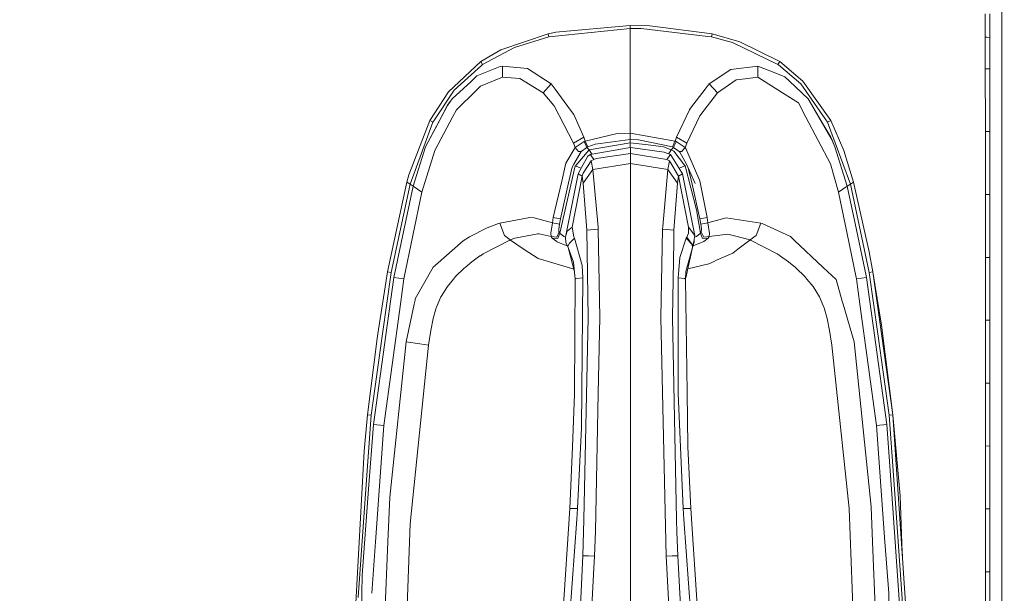
# Model space of a CAD drawing. Units: millimetres. Extents: x 794 to 8551, y -525 to 3559.
# Drawn here: x 3294 to 3538, y 1761 to 1903 of the extents above; entities that cross this region are included whole.
import ezdxf

# ---------------------------------------------------------------- set-up
doc = ezdxf.new("R2010")
doc.units = ezdxf.units.MM
doc.layers.add('1', color=7, linetype='Continuous', true_color=0xffffff)
doc.styles.add('blockfont', font='simplex.shx')
doc.dimstyles.get("Standard").update_dxf_attribs({"dimtxt": 0.18, "dimasz": 0.18, "dimexe": 0.18, "dimexo": 0.0625, "dimgap": 0.09, "dimtad": 0, "dimtih": 1, "dimtoh": 1, "dimdec": 4, "dimzin": 0, "dimdsep": 46, "dimtxsty": 'Standard', "dimcen": 0.09, "dimadec": 0, "dimazin": 0, "dimtfac": 1, "dimtdec": 4, "dimtofl": 0, "dimtmove": 0, "dimatfit": 3, "dimfxl": 1, "dimtolj": 1, "dimtzin": 0, "dimarcsym": 0})

# ---------------------------------------------------------------- blocks, each defined once
blk = doc.blocks.new('_U3')
at = {"layer": '1', "color": 18, "lineweight": 13}
for p, q in [((983.659222, 1187.278026), (983.659222, 3220.492443)), ((983.659222, 3217.317443), (2423.887945, 3217.317443)), ((4365, 3217.317443), (2924.771278, 3217.317443)), ((2455.840028, 3142.317443), (2430.840028, 3142.317443)), ((2430.840028, 3142.317443), (2430.840028, 3048.567443)), ((2687.506695, 3142.317443), (2662.506695, 3142.317443)), ((2687.506695, 3048.567443), (2687.506695, 3142.317443)), ((2430.840028, 3048.567443), (2455.840028, 3048.567443)), ((2662.506695, 3048.567443), (2687.506695, 3048.567443))]:
    blk.add_line(p, q, dxfattribs=at)
at = {"layer": '1', "color": 18, "lineweight": 70}
for points in [[(983.659222, 3217.317443), (1033.659173, 3230.714902), (1033.659272, 3203.919983)], [(4365, 3217.317443), (4315.000049, 3203.919983), (4314.999951, 3230.714902)]]:
    blk.add_solid(points, dxfattribs=at)
at = {"layer": '1', "color": 18, "linetype": 'Continuous', "lineweight": 13, "char_height": 50, "attachment_point": 7, "line_spacing_factor": 0.903614, "style": 'blockfont'}
for s, insert in [('\\W1.3854;133.1', (2428.125445, 3178.421609)), ('\\W1.1047;BBC', (2767.396278, 3178.421609)), ('\\W1.2570;3381', (2455.365028, 3056.546609))]:
    blk.add_mtext(s, dxfattribs=dict(at, insert=insert))

msp = doc.modelspace()

# ---------------------------------------------------------------- linework, layer by layer
at = {"layer": '1', "color": 18, "linetype": 'Continuous', "lineweight": 13}
for p, q in [((3537.662044, 1955.169801), (3537.662044, 1887.291554)), ((3533.597007, 1898.99135), (3533.597007, 1904.79267)), ((3534.746185, 1898.980383), (3534.746185, 1904.780511)), ((3425.024047, 1899.855021), (3413.306251, 1895.850304)), ((3425.024047, 1899.855021), (3426.967874, 1900.267485)), ((3425.198808, 1899.103884), (3425.024047, 1899.855021)), ((3426.001563, 1899.186615), (3445.409789, 1901.188139)), ((3445.409789, 1901.951317), (3426.967874, 1900.267485)), ((3445.409789, 1901.951317), (3450.273528, 1901.843551)), ((3445.409789, 1901.188139), (3445.409789, 1901.951317)), ((3445.409789, 1901.188139), (3448.143974, 1901.153568)), ((3445.410028, 1890.28633), (3445.409789, 1901.188139)), ((3464.703813, 1899.21141), (3448.143974, 1901.153568)), ((3465.796485, 1899.858121), (3450.273528, 1901.843551)), ((3465.796485, 1899.858121), (3465.621009, 1899.103884)), ((3465.796485, 1899.858121), (3472.615257, 1897.9013)), ((3425.198808, 1899.103884), (3416.645541, 1896.467332)), ((3426.001563, 1899.186615), (3425.198808, 1899.103884)), ((3464.703813, 1899.21141), (3465.621009, 1899.103884)), ((3465.621009, 1899.103884), (3470.84476, 1897.67361)), ((3482.072368, 1892.275456), (3470.84476, 1897.67361)), ((3482.53943, 1892.949346), (3472.615257, 1897.9013)), ((3533.597246, 1896.538619), (3533.597007, 1898.99135)), ((3533.946052, 1898.988019), (3533.597007, 1898.99135)), ((3533.597007, 1898.99135), (3533.946052, 1898.988019)), ((3534.746185, 1898.980383), (3533.946052, 1898.988019)), ((3533.946052, 1898.988019), (3534.746185, 1898.980383)), ((3534.746185, 1898.980383), (3534.746185, 1896.528367)), ((3408.283248, 1892.945651), (3413.306251, 1895.850304)), ((3408.747449, 1892.275456), (3416.645541, 1896.467332)), ((3533.597484, 1894.086007), (3533.597246, 1896.538619)), ((3534.746423, 1894.076232), (3534.746185, 1896.528367)), ((3408.283248, 1892.945651), (3400.249973, 1885.494713)), ((3408.283248, 1892.945651), (3408.747449, 1892.275456)), ((3482.072368, 1892.275456), (3482.53943, 1892.949346)), ((3482.53943, 1892.949346), (3488.268628, 1888.11994)), ((3533.597484, 1891.185406), (3533.597484, 1894.086007)), ((3534.746423, 1894.076232), (3534.746423, 1891.176227)), ((3401.672616, 1885.886911), (3408.461824, 1892.017726)), ((3409.420743, 1890.230182), (3407.363906, 1889.386419)), ((3408.461824, 1892.017726), (3408.747449, 1892.275456)), ((3413.139835, 1891.755704), (3409.420743, 1890.230182)), ((3413.731828, 1891.853098), (3413.139835, 1891.755704)), ((3413.731828, 1891.853098), (3413.709655, 1889.068846)), ((3419.910207, 1891.232733), (3413.731828, 1891.853098)), ((3425.785079, 1887.412075), (3419.910207, 1891.232733)), ((3445.409789, 1878.199819), (3445.410028, 1890.28633)), ((3465.034738, 1887.412075), (3470.384136, 1891.031626)), ((3477.087989, 1891.853098), (3470.384136, 1891.031626)), ((3477.087989, 1891.853098), (3477.109924, 1889.068846)), ((3477.087989, 1891.853098), (3481.155887, 1890.221957)), ((3481.155887, 1890.221957), (3483.796134, 1889.163259)), ((3482.072368, 1892.275456), (3482.197061, 1892.169002)), ((3482.197061, 1892.169002), (3487.772956, 1887.414221)), ((3533.597484, 1891.185406), (3533.597961, 1886.280421)), ((3534.746423, 1891.176227), (3533.597484, 1891.185406)), ((3534.746423, 1891.176227), (3534.746661, 1886.272315)), ((3405.912175, 1888.038281), (3401.23941, 1883.699301)), ((3405.912175, 1888.038281), (3407.363906, 1889.386419)), ((3413.709655, 1889.068846), (3408.265605, 1886.846069)), ((3413.709655, 1889.068846), (3416.932359, 1888.870481)), ((3417.978063, 1888.806108), (3416.932359, 1888.870481)), ((3423.757329, 1885.201339), (3417.978063, 1888.806108)), ((3467.062249, 1885.201339), (3471.707597, 1888.404373)), ((3473.93085, 1888.677839), (3471.707597, 1888.404373)), ((3473.93085, 1888.677839), (3477.109924, 1889.068846)), ((3477.109924, 1889.068846), (3483.221307, 1885.194544)), ((3484.942928, 1888.080004), (3483.796134, 1889.163259)), ((3489.580407, 1883.699301), (3484.942928, 1888.080004)), ((3488.268628, 1888.11994), (3495.206609, 1878.332857)), ((3395.616546, 1878.332499), (3400.249973, 1885.494713)), ((3401.672616, 1885.886911), (3396.778121, 1878.504876)), ((3407.272353, 1885.871414), (3402.253642, 1880.946044)), ((3408.265605, 1886.846069), (3407.272353, 1885.871414)), ((3423.757329, 1885.201339), (3425.785079, 1887.412075)), ((3426.465526, 1882.051591), (3423.757329, 1885.201339)), ((3426.76641, 1886.077646), (3425.785079, 1887.412075)), ((3426.76641, 1886.077646), (3430.553928, 1880.928162)), ((3464.014783, 1886.102561), (3460.345998, 1881.39129)), ((3464.014783, 1886.102561), (3465.034738, 1887.412075)), ((3464.580204, 1881.986455), (3467.062249, 1885.201339)), ((3467.062249, 1885.201339), (3465.034738, 1887.412075)), ((3483.221307, 1885.194544), (3487.179532, 1882.685307)), ((3493.849531, 1878.748063), (3487.772956, 1887.414221)), ((3533.598199, 1881.375316), (3533.597961, 1886.280421)), ((3534.7469, 1881.368283), (3534.746661, 1886.272315)), ((3537.662044, 1887.291554), (3537.661567, 1823.824767)), ((3401.23941, 1883.699301), (3400.026336, 1882.087115)), ((3401.23941, 1883.699301), (3400.028243, 1882.152084)), ((3489.040389, 1879.145507), (3487.179532, 1882.685307)), ((3489.580407, 1883.699301), (3493.013397, 1877.951506)), ((3491.319671, 1880.701665), (3489.580407, 1883.699301)), ((3399.348035, 1880.798105), (3394.613519, 1871.802453)), ((3400.028243, 1882.152084), (3397.690311, 1877.683285)), ((3400.026336, 1882.087115), (3399.348035, 1880.798105)), ((3402.253642, 1880.946044), (3401.398435, 1879.344825)), ((3426.499663, 1881.986463), (3426.465526, 1882.051591)), ((3431.365505, 1872.703317), (3426.499672, 1881.986445)), ((3431.386247, 1879.796389), (3430.553928, 1880.928162)), ((3456.921592, 1874.229316), (3460.143819, 1880.968455)), ((3460.143819, 1880.968455), (3460.345998, 1881.39129)), ((3462.680354, 1879.525665), (3464.580204, 1881.986455)), ((3491.319671, 1880.701665), (3495.547071, 1873.415474)), ((3533.598438, 1875.573281), (3533.598199, 1881.375316)), ((3534.747138, 1875.56744), (3534.7469, 1881.368283)), ((3395.616546, 1878.332499), (3390.408531, 1864.815358)), ((3390.739694, 1862.523679), (3396.400705, 1877.935771)), ((3396.400705, 1877.935771), (3395.616546, 1878.332499)), ((3396.400705, 1877.935771), (3396.778121, 1878.504876)), ((3401.398435, 1879.344825), (3396.86419, 1870.855931)), ((3433.897987, 1874.229316), (3431.386247, 1879.796389)), ((3445.409789, 1875.199798), (3445.409789, 1878.199819)), ((3459.454313, 1872.703317), (3462.680354, 1879.525665)), ((3489.040389, 1879.145507), (3495.134368, 1867.553118)), ((3493.013397, 1877.951506), (3495.261207, 1874.187831)), ((3493.849531, 1878.748063), (3494.419112, 1877.935771)), ((3494.419112, 1877.935771), (3495.206609, 1878.332857)), ((3500.079885, 1862.523798), (3494.419112, 1877.935771)), ((3495.206609, 1878.332857), (3498.47199, 1870.853904)), ((3394.613519, 1871.802453), (3397.690311, 1877.683285)), ((3533.598438, 1875.573281), (3533.947243, 1875.571507)), ((3533.598438, 1875.573281), (3533.598676, 1870.668415)), ((3533.947244, 1875.571507), (3534.747138, 1875.56744)), ((3534.747138, 1875.56744), (3534.747377, 1870.663646)), ((3431.365505, 1872.703317), (3433.897987, 1874.229316)), ((3433.953777, 1873.092893), (3431.734338, 1871.646765)), ((3434.265867, 1873.232487), (3433.897987, 1874.229316)), ((3434.265867, 1873.232487), (3433.953777, 1873.092893)), ((3433.953777, 1873.092893), (3434.451833, 1872.008089)), ((3442.182079, 1875.068072), (3434.265867, 1873.232487)), ((3434.742942, 1872.138623), (3434.265867, 1873.232487)), ((3445.409789, 1873.601321), (3436.688915, 1872.448686)), ((3445.409789, 1875.199798), (3442.182079, 1875.068072)), ((3445.409789, 1875.199798), (3445.409789, 1873.991135)), ((3445.409789, 1875.199798), (3456.553951, 1873.232487)), ((3445.409789, 1873.601321), (3445.409789, 1873.991135)), ((3447.477355, 1873.546127), (3445.409789, 1873.601321)), ((3445.409789, 1872.830514), (3445.409789, 1873.601321)), ((3447.477355, 1873.546127), (3455.925241, 1871.783379)), ((3456.076637, 1872.138742), (3456.532731, 1873.183731)), ((3456.843868, 1873.044494), (3456.367746, 1872.008089)), ((3456.532731, 1873.183731), (3456.553951, 1873.232487)), ((3456.553951, 1873.232487), (3456.921592, 1874.229316)), ((3456.553951, 1873.232487), (3456.70487, 1873.165015)), ((3456.866041, 1873.092893), (3456.70487, 1873.165015)), ((3456.843868, 1873.044494), (3456.866041, 1873.092893)), ((3459.085479, 1871.646765), (3456.866041, 1873.092893)), ((3459.454313, 1872.703317), (3456.921592, 1874.229316)), ((3496.206298, 1871.802453), (3495.261207, 1874.187831)), ((3496.206298, 1871.802453), (3495.547071, 1873.415474)), ((3394.613519, 1871.802453), (3391.505971, 1862.024788)), ((3396.86419, 1870.855931), (3393.695131, 1860.558156)), ((3431.734338, 1871.646765), (3429.443851, 1867.779378)), ((3431.734338, 1871.646765), (3431.365505, 1872.703317)), ((3433.216348, 1870.660666), (3431.430116, 1867.492799)), ((3432.592168, 1870.670561), (3431.734338, 1871.646765)), ((3431.86976, 1867.148641), (3435.207858, 1871.069554)), ((3433.216348, 1870.660666), (3432.592168, 1870.670561)), ((3434.62421, 1871.661786), (3433.216348, 1870.660666)), ((3434.62421, 1871.661786), (3434.451833, 1872.008089)), ((3434.894338, 1871.783379), (3434.62421, 1871.661786)), ((3435.207858, 1871.069554), (3434.62421, 1871.661786)), ((3434.894338, 1871.783379), (3434.742942, 1872.138623)), ((3436.688915, 1872.448686), (3434.894338, 1871.783379)), ((3435.207858, 1871.069554), (3445.409789, 1872.830514)), ((3435.829892, 1870.179299), (3435.207858, 1871.069554)), ((3445.453897, 1871.627692), (3435.485139, 1869.867328)), ((3445.409313, 1871.684197), (3445.409789, 1872.816447)), ((3445.409313, 1871.684197), (3445.409321, 1871.61982)), ((3445.409789, 1872.830514), (3449.859041, 1872.261407)), ((3445.409789, 1872.816447), (3445.409789, 1872.830514)), ((3445.453897, 1871.627692), (3445.453897, 1870.14294)), ((3453.837886, 1870.486621), (3445.453897, 1871.627692)), ((3449.859046, 1872.261406), (3453.66241, 1871.774915)), ((3455.611959, 1871.069554), (3453.66241, 1871.774915)), ((3455.422654, 1869.867328), (3453.837886, 1870.486621)), ((3455.499193, 1870.908264), (3454.985872, 1870.174054)), ((3455.611959, 1871.069554), (3455.499198, 1870.908271)), ((3455.611959, 1871.069554), (3456.196323, 1871.661309)), ((3455.916577, 1870.908286), (3455.611959, 1871.069554)), ((3456.268564, 1870.72194), (3455.916589, 1870.908279)), ((3455.925241, 1871.783379), (3456.07163, 1872.126941)), ((3455.925241, 1871.783379), (3456.05947, 1871.72294)), ((3456.05947, 1871.72294), (3456.196323, 1871.661309)), ((3456.07163, 1872.126941), (3456.076637, 1872.138623)), ((3456.076637, 1872.138742), (3456.076637, 1872.138623)), ((3456.196323, 1871.661309), (3456.362262, 1871.996645)), ((3456.196323, 1871.661309), (3457.255189, 1870.908333)), ((3458.935752, 1867.283705), (3456.268564, 1870.72194)), ((3456.362262, 1871.996645), (3456.367746, 1872.008089)), ((3457.255194, 1870.90833), (3457.603469, 1870.660666)), ((3457.603469, 1870.660666), (3458.227411, 1870.670561)), ((3457.729831, 1870.436672), (3457.603469, 1870.660666)), ((3459.389701, 1867.492799), (3457.729831, 1870.436672)), ((3458.227411, 1870.670561), (3458.436445, 1870.908375)), ((3458.436446, 1870.908375), (3459.085479, 1871.646765)), ((3459.085479, 1871.646765), (3459.454313, 1872.703317)), ((3459.203258, 1871.377591), (3459.085479, 1871.646765)), ((3462.708965, 1863.371972), (3459.203258, 1871.377591)), ((3499.313608, 1862.024788), (3496.206298, 1871.802453)), ((3500.900522, 1863.049153), (3498.47199, 1870.853904)), ((3533.599153, 1865.763668), (3533.598676, 1870.668415)), ((3534.747615, 1865.759972), (3534.747377, 1870.663646)), ((3434.879079, 1869.472388), (3433.332935, 1866.629008)), ((3435.702815, 1868.298296), (3433.748737, 1865.294579)), ((3435.485139, 1869.867328), (3434.879079, 1869.472388)), ((3435.485139, 1869.867328), (3435.627475, 1869.693879)), ((3435.627475, 1869.693879), (3436.414256, 1868.653778)), ((3436.414256, 1868.653778), (3435.702815, 1868.298296)), ((3436.12577, 1866.190199), (3435.702815, 1868.298296)), ((3435.989914, 1869.956466), (3435.829892, 1870.179299)), ((3436.995521, 1868.885521), (3436.414256, 1868.653778)), ((3445.453897, 1870.14294), (3436.995521, 1868.885521)), ((3445.453897, 1870.14294), (3445.453897, 1867.683772)), ((3454.493537, 1868.653778), (3445.453897, 1870.14294)), ((3455.422654, 1869.867328), (3454.493537, 1868.653778)), ((3455.204978, 1868.298296), (3454.493537, 1868.653778)), ((3455.204978, 1868.298296), (3454.782024, 1866.190199)), ((3454.985872, 1870.174054), (3454.909587, 1870.067824)), ((3457.395568, 1864.538912), (3455.204978, 1868.298296)), ((3457.493081, 1866.557125), (3455.422654, 1869.867328)), ((3431.778684, 1867.041472), (3427.974477, 1850.326303)), ((3428.41269, 1863.300208), (3429.443851, 1867.779378)), ((3430.12549, 1862.892035), (3430.998578, 1866.727713)), ((3431.430116, 1867.492799), (3430.998578, 1866.727713)), ((3431.86976, 1867.148641), (3431.778684, 1867.041472)), ((3432.850614, 1866.650585), (3431.778684, 1867.041472)), ((3433.332935, 1866.629008), (3432.490602, 1865.079407)), ((3433.254991, 1866.485619), (3432.850614, 1866.650585)), ((3436.12577, 1866.190199), (3433.760181, 1862.751488)), ((3445.453897, 1867.683772), (3436.12577, 1866.190199)), ((3436.12577, 1866.190199), (3437.448039, 1851.827625)), ((3445.453897, 1867.683772), (3445.454135, 1859.927181)), ((3454.782024, 1866.190199), (3445.453897, 1867.683772)), ((3454.782024, 1866.190199), (3453.502303, 1852.044829)), ((3454.782024, 1866.190199), (3457.147613, 1862.751488)), ((3458.41743, 1865.079407), (3457.493081, 1866.557125)), ((3457.543296, 1866.476848), (3457.969203, 1866.650585)), ((3457.969203, 1866.650585), (3459.041133, 1867.041472)), ((3458.935752, 1867.283705), (3458.982244, 1867.176536)), ((3459.041133, 1867.041472), (3458.982244, 1867.176536)), ((3461.86687, 1856.164578), (3459.041133, 1867.041472)), ((3459.389701, 1867.492799), (3461.508527, 1862.653736)), ((3459.925305, 1866.269564), (3460.782781, 1862.503175)), ((3495.134368, 1867.553118), (3497.124687, 1860.558156)), ((3533.599391, 1859.960798), (3533.599153, 1865.763668)), ((3534.747854, 1859.958414), (3534.747615, 1865.759972)), ((3389.92311, 1863.045934), (3390.408531, 1864.815358)), ((3428.41269, 1863.300208), (3426.322952, 1854.223613)), ((3432.377115, 1864.714149), (3429.432645, 1849.770073)), ((3433.512225, 1864.538912), (3430.982127, 1851.891283)), ((3432.490602, 1865.079407), (3432.377115, 1864.714149)), ((3432.490602, 1865.079407), (3433.512225, 1864.538912)), ((3433.748737, 1865.294579), (3433.512225, 1864.538912)), ((3433.512225, 1864.538912), (3433.760181, 1862.751488)), ((3457.395568, 1864.538912), (3457.147613, 1862.751488)), ((3458.41743, 1865.079407), (3457.395568, 1864.538912)), ((3459.925666, 1851.891283), (3457.395568, 1864.538912)), ((3461.475387, 1849.770073), (3458.41743, 1865.079407)), ((3462.708965, 1863.371972), (3462.786928, 1862.973574)), ((3385.153785, 1840.725545), (3389.92311, 1863.045934)), ((3390.739694, 1862.523679), (3386.05763, 1840.583328)), ((3391.505971, 1862.024788), (3386.720434, 1839.388136)), ((3390.739694, 1862.523679), (3389.92311, 1863.045934)), ((3391.505971, 1862.024788), (3390.739694, 1862.523679)), ((3391.505971, 1862.024788), (3393.695131, 1860.558156)), ((3428.081289, 1853.912238), (3430.12549, 1862.892035)), ((3433.760181, 1862.751488), (3434.626117, 1851.12584)), ((3457.147613, 1862.751488), (3456.281915, 1851.12584)), ((3462.738529, 1853.912238), (3460.782781, 1862.503175)), ((3464.496627, 1854.223613), (3462.786928, 1862.973574)), ((3497.124687, 1860.558156), (3498.216644, 1861.289743)), ((3499.313608, 1862.024788), (3498.216644, 1861.289743)), ((3499.313608, 1862.024788), (3500.079885, 1862.523798)), ((3499.313608, 1862.024788), (3501.605764, 1851.183418)), ((3500.079885, 1862.523798), (3500.900522, 1863.049153)), ((3500.079885, 1862.523798), (3504.761949, 1840.583328)), ((3500.900522, 1863.049153), (3504.744544, 1845.75415)), ((3393.695131, 1860.558156), (3389.227166, 1839.002613)), ((3445.454135, 1859.927181), (3445.454135, 1852.044943)), ((3497.124687, 1860.558156), (3499.264493, 1850.234154)), ((3533.599391, 1859.960798), (3533.947721, 1859.960075)), ((3533.599391, 1859.960798), (3533.59963, 1855.05617)), ((3533.947721, 1859.960075), (3534.747854, 1859.958414)), ((3534.747854, 1859.958414), (3534.747854, 1855.05474)), ((3462.84534, 1850.326303), (3461.86687, 1856.164578)), ((3420.459762, 1854.211215), (3413.007989, 1852.873567)), ((3421.578183, 1854.131583), (3420.459762, 1854.211215)), ((3421.578183, 1854.131583), (3421.581283, 1854.131106)), ((3426.127687, 1852.968696), (3421.581283, 1854.131106)), ((3426.127687, 1852.968696), (3426.322952, 1854.223613)), ((3427.625194, 1854.021553), (3426.322952, 1854.223613)), ((3428.081289, 1853.912238), (3427.625194, 1854.021553)), ((3427.877918, 1852.623466), (3428.081289, 1853.912238)), ((3463.194623, 1854.021553), (3462.738529, 1853.912238)), ((3462.9419, 1852.623466), (3462.738529, 1853.912238)), ((3463.194623, 1854.021553), (3464.496627, 1854.223613)), ((3464.69213, 1852.968696), (3464.496627, 1854.223613)), ((3469.25427, 1854.133013), (3464.69213, 1852.968696)), ((3477.811828, 1852.873567), (3469.25427, 1854.133013)), ((3533.599868, 1850.151542), (3533.59963, 1855.05617)), ((3534.748092, 1850.151185), (3534.747854, 1855.05474)), ((3405.49685, 1849.451665), (3409.859672, 1851.669554)), ((3412.672057, 1852.74506), (3409.859672, 1851.669554)), ((3413.007989, 1852.873567), (3412.672057, 1852.74506)), ((3414.157405, 1849.788789), (3413.007989, 1852.873567)), ((3425.727859, 1850.335363), (3426.127687, 1852.968696)), ((3427.455917, 1852.719191), (3426.127687, 1852.968696)), ((3427.455917, 1852.719191), (3427.877918, 1852.623466)), ((3427.706971, 1851.355079), (3427.877918, 1852.623466)), ((3427.706971, 1851.355079), (3427.711978, 1851.179484)), ((3427.723899, 1850.78204), (3427.711978, 1851.179484)), ((3429.750934, 1850.823048), (3430.982127, 1851.891283)), ((3430.982127, 1851.891283), (3431.392684, 1849.437717)), ((3434.626117, 1851.12584), (3437.469735, 1851.334695)), ((3434.626117, 1851.12584), (3434.991613, 1829.386834)), ((3437.448039, 1851.827625), (3437.469735, 1851.334695)), ((3437.469735, 1851.334695), (3437.85502, 1829.450849)), ((3445.454135, 1852.044943), (3445.454135, 1828.820471)), ((3453.438058, 1851.334695), (3453.052774, 1829.450849)), ((3453.502303, 1852.044829), (3453.438058, 1851.334695)), ((3453.438058, 1851.334695), (3456.281915, 1851.12584)), ((3456.281915, 1851.12584), (3456.234647, 1848.316263)), ((3459.919229, 1850.3871), (3459.925666, 1851.891283)), ((3461.475387, 1849.770073), (3459.925666, 1851.891283)), ((3463.367954, 1852.720026), (3462.9419, 1852.623466)), ((3463.021293, 1852.093581), (3462.9419, 1852.623466)), ((3463.021293, 1852.093581), (3463.113084, 1851.352814)), ((3463.065877, 1850.716952), (3463.102832, 1851.213816)), ((3463.102832, 1851.213816), (3463.113084, 1851.352814)), ((3464.69213, 1852.968696), (3463.367954, 1852.720026)), ((3464.69213, 1852.968696), (3465.101018, 1850.263003)), ((3476.662174, 1849.788789), (3477.811828, 1852.873567)), ((3477.811828, 1852.873567), (3477.870002, 1852.853898)), ((3478.152051, 1852.725509), (3477.870002, 1852.853898)), ((3485.240951, 1849.499706), (3478.152051, 1852.725509)), ((3504.013076, 1839.796428), (3501.605764, 1851.183418)), ((3397.037044, 1842.414502), (3403.937116, 1848.484401)), ((3405.49685, 1849.451665), (3403.937116, 1848.484401)), ((3415.540948, 1848.65177), (3408.926978, 1845.242981)), ((3414.157405, 1849.788789), (3415.615335, 1848.681096)), ((3415.561214, 1848.659638), (3415.540948, 1848.65177)), ((3415.540948, 1848.65177), (3415.636554, 1848.562483)), ((3415.615335, 1848.681096), (3415.561214, 1848.659638)), ((3416.735187, 1849.094991), (3415.615335, 1848.681096)), ((3415.711179, 1848.590616), (3415.636554, 1848.562483)), ((3419.094339, 1846.34221), (3415.711179, 1848.590616)), ((3416.735187, 1849.094991), (3422.444835, 1850.178245)), ((3422.767415, 1850.161437), (3422.444835, 1850.178245)), ((3425.769344, 1849.507216), (3422.767415, 1850.161437)), ((3425.729289, 1850.309256), (3425.727859, 1850.335363)), ((3425.769344, 1849.507216), (3425.729289, 1850.309256)), ((3427.198663, 1849.355582), (3425.769344, 1849.507216)), ((3426.035657, 1849.122885), (3425.769344, 1849.507216)), ((3426.035657, 1849.122885), (3426.038041, 1849.119071)), ((3427.426114, 1849.032763), (3426.035657, 1849.122885)), ((3427.426114, 1849.032763), (3426.038041, 1849.119071)), ((3427.17196, 1848.261598), (3426.038041, 1849.119071)), ((3427.753702, 1850.716833), (3427.198663, 1849.355582)), ((3427.974477, 1850.326303), (3427.426114, 1849.032763)), ((3427.753702, 1850.716833), (3427.723899, 1850.78204)), ((3427.974477, 1850.326303), (3427.753702, 1850.716833)), ((3427.998319, 1850.28005), (3427.974477, 1850.326303)), ((3428.961292, 1849.571351), (3427.998319, 1850.28005)), ((3428.961292, 1849.571351), (3429.035917, 1849.516276)), ((3429.035917, 1849.516276), (3429.380537, 1849.352689)), ((3429.432645, 1849.770073), (3429.372802, 1849.290732)), ((3429.372802, 1849.290732), (3429.452434, 1848.036174)), ((3429.750934, 1850.823048), (3429.432645, 1849.770073)), ((3431.57269, 1849.087361), (3430.3229, 1847.840551)), ((3431.392684, 1849.437717), (3431.57269, 1849.087361)), ((3433.475032, 1842.32426), (3431.57269, 1849.087361)), ((3459.335103, 1849.087361), (3457.709089, 1844.323758)), ((3459.335103, 1849.087361), (3459.46528, 1849.337581)), ((3460.810676, 1847.558264), (3459.335103, 1849.087361)), ((3459.46528, 1849.337581), (3459.667459, 1849.743131)), ((3460.810676, 1847.558264), (3459.46528, 1849.337581)), ((3459.667459, 1849.743131), (3459.919229, 1850.3871)), ((3461.190477, 1848.300461), (3461.475387, 1849.770073)), ((3461.280625, 1848.76546), (3461.313262, 1848.100547)), ((3461.389942, 1849.329336), (3461.783662, 1849.516276)), ((3461.858764, 1849.57147), (3461.783662, 1849.516276)), ((3462.819591, 1850.276951), (3461.858764, 1849.57147)), ((3462.819591, 1850.276951), (3462.82126, 1850.28005)), ((3462.84534, 1850.326303), (3462.82126, 1850.28005)), ((3462.84534, 1850.326303), (3463.065877, 1850.716952)), ((3463.39561, 1849.03169), (3462.84534, 1850.326303)), ((3463.065877, 1850.716952), (3463.657394, 1849.334124)), ((3464.78416, 1849.122885), (3463.39561, 1849.03169)), ((3465.050235, 1849.507216), (3463.657394, 1849.334124)), ((3463.720336, 1848.286513), (3464.78416, 1849.122885)), ((3464.78416, 1849.122885), (3465.050235, 1849.507216)), ((3465.050235, 1849.507216), (3465.101018, 1850.263003)), ((3465.050235, 1849.507216), (3469.650522, 1850.143317)), ((3475.204482, 1848.680857), (3469.650522, 1850.143317)), ((3475.109115, 1848.590258), (3472.177997, 1846.36176)), ((3475.109115, 1848.590258), (3475.183263, 1848.562363)), ((3475.183263, 1848.562363), (3475.278869, 1848.651651)), ((3475.204482, 1848.680857), (3476.662174, 1849.788789)), ((3475.278869, 1848.651651), (3475.204482, 1848.680857)), ((3475.278869, 1848.651651), (3481.892124, 1845.243219)), ((3486.146941, 1848.64283), (3485.240951, 1849.499706)), ((3486.146941, 1848.64283), (3493.311181, 1841.866735)), ((3499.264493, 1850.234154), (3501.512065, 1839.391235)), ((3533.600107, 1844.348315), (3533.599868, 1850.151542)), ((3534.74833, 1844.349149), (3534.748092, 1850.151185)), ((3419.094339, 1846.34221), (3422.547117, 1844.047312)), ((3427.17196, 1848.261598), (3427.218213, 1848.226551)), ((3429.776029, 1847.226497), (3427.218213, 1848.226551)), ((3429.452434, 1848.036174), (3429.738298, 1847.298387)), ((3430.012718, 1846.775535), (3429.738298, 1847.298387)), ((3430.3229, 1847.840551), (3429.89327, 1847.103719)), ((3429.89327, 1847.103719), (3430.012718, 1846.775535)), ((3430.012718, 1846.775535), (3431.567707, 1840.740562)), ((3431.343808, 1843.169097), (3430.012718, 1846.775535)), ((3456.234646, 1848.316218), (3455.916181, 1829.386834)), ((3459.186869, 1839.275601), (3460.895076, 1846.775535)), ((3459.244504, 1840.829495), (3460.895076, 1846.775535)), ((3460.810676, 1847.558264), (3460.895076, 1846.775535)), ((3460.810676, 1847.558264), (3460.905328, 1846.828345)), ((3460.895076, 1846.775535), (3460.905328, 1846.828345)), ((3460.905328, 1846.828345), (3461.190477, 1848.300461)), ((3460.905328, 1846.828345), (3461.313262, 1848.100547)), ((3461.033176, 1847.227057), (3463.689819, 1848.274473)), ((3463.720336, 1848.286513), (3463.689819, 1848.274473)), ((3470.90818, 1845.396284), (3472.177997, 1846.36176)), ((3408.092752, 1844.693307), (3406.11507, 1843.264583)), ((3408.092752, 1844.693307), (3408.201709, 1844.76662)), ((3408.926978, 1845.242981), (3408.201709, 1844.76662)), ((3422.547117, 1844.047312), (3423.953548, 1843.635682)), ((3424.75821, 1843.400124), (3423.953548, 1843.635682)), ((3457.288518, 1839.299802), (3457.709089, 1844.323758)), ((3466.22993, 1843.36007), (3466.839805, 1843.625549)), ((3470.90818, 1845.396284), (3466.839805, 1843.625549)), ((3481.892124, 1845.243219), (3482.618108, 1844.76674)), ((3482.726827, 1844.693307), (3482.618108, 1844.76674)), ((3482.726827, 1844.693307), (3482.773319, 1844.659809)), ((3484.704747, 1843.264583), (3482.773319, 1844.659809)), ((3504.744544, 1845.75415), (3505.666986, 1840.723876)), ((3533.600107, 1844.348315), (3534.74833, 1844.349149)), ((3533.600107, 1844.348315), (3533.600107, 1839.443687)), ((3534.74833, 1844.349149), (3534.74833, 1839.445595)), ((3396.510854, 1841.951731), (3392.054334, 1834.096674)), ((3397.037044, 1842.414502), (3396.510854, 1841.951731)), ((3404.174104, 1841.658596), (3402.061, 1839.599971)), ((3404.174104, 1841.658596), (3404.416337, 1841.859106)), ((3406.11507, 1843.264583), (3404.416337, 1841.859106)), ((3424.75821, 1843.400124), (3431.382069, 1841.461028)), ((3431.733146, 1838.946108), (3431.343808, 1843.169097)), ((3433.619275, 1839.299802), (3433.475032, 1842.32426)), ((3459.699275, 1841.525336), (3464.905038, 1842.783455)), ((3464.905038, 1842.783455), (3466.22993, 1843.36007)), ((3484.704747, 1843.264583), (3486.456409, 1841.815118)), ((3486.645713, 1841.658596), (3486.456409, 1841.815118)), ((3488.758817, 1839.599971), (3486.645713, 1841.658596)), ((3493.311181, 1841.866735), (3496.532932, 1838.819507)), ((3384.96758, 1839.665059), (3382.704034, 1825.329188)), ((3383.915677, 1825.329903), (3386.05763, 1840.583328)), ((3386.720434, 1839.388136), (3384.73846, 1825.048212)), ((3384.96758, 1839.665059), (3385.153785, 1840.725545)), ((3386.05763, 1840.583328), (3385.153785, 1840.725545)), ((3386.720434, 1839.388136), (3389.227166, 1839.002613)), ((3389.227166, 1839.002613), (3388.366952, 1832.741503)), ((3401.526704, 1838.953856), (3400.014415, 1837.124232)), ((3401.526704, 1838.953856), (3402.061, 1839.599971)), ((3431.733623, 1838.925484), (3431.587949, 1810.841683)), ((3432.040706, 1839.138035), (3431.733146, 1838.946108)), ((3431.733623, 1838.925484), (3431.733146, 1838.946108)), ((3432.040706, 1839.138035), (3431.733623, 1838.925484)), ((3433.619275, 1839.299802), (3432.040706, 1839.138035)), ((3433.284774, 1802.041057), (3433.619275, 1839.299802)), ((3457.360759, 1810.561541), (3457.288518, 1839.299802)), ((3458.867088, 1839.138035), (3457.288518, 1839.299802)), ((3458.867088, 1839.138035), (3459.174171, 1838.925484)), ((3458.867088, 1839.138035), (3459.174648, 1838.946108)), ((3459.174171, 1838.925484), (3459.174648, 1838.946108)), ((3459.567561, 1810.827616), (3459.174171, 1838.925484)), ((3459.244504, 1840.829495), (3459.174648, 1838.946108)), ((3489.292636, 1838.954095), (3488.758817, 1839.599971)), ((3489.292636, 1838.954095), (3490.805164, 1837.124232)), ((3496.532932, 1838.819507), (3498.079315, 1833.519939)), ((3501.512065, 1839.391235), (3501.592651, 1839.002613)), ((3501.592651, 1839.002613), (3502.846494, 1839.195374)), ((3501.592651, 1839.002613), (3502.450719, 1832.755927)), ((3502.846494, 1839.195374), (3504.099384, 1839.388136)), ((3504.013076, 1839.796428), (3504.099384, 1839.388136)), ((3504.099384, 1839.388136), (3506.081119, 1825.048212)), ((3504.761949, 1840.583328), (3505.666986, 1840.723876)), ((3506.90414, 1825.329903), (3504.761949, 1840.583328)), ((3505.666986, 1840.723876), (3510.607257, 1805.262808)), ((3505.666986, 1840.723876), (3507.792487, 1827.558879)), ((3533.600345, 1834.539179), (3533.600107, 1839.443687)), ((3534.748569, 1834.542159), (3534.74833, 1839.445595)), ((3398.461356, 1834.618214), (3400.014415, 1837.124232)), ((3492.405429, 1834.542397), (3490.805164, 1837.124232)), ((3391.980424, 1833.748344), (3392.054334, 1834.096674)), ((3398.414388, 1834.542278), (3397.306218, 1831.955794)), ((3398.461356, 1834.618214), (3398.414388, 1834.542278)), ((3492.406383, 1834.540371), (3492.405429, 1834.542397)), ((3493.51336, 1831.95639), (3492.406383, 1834.540371)), ((3533.600583, 1828.735832), (3533.600345, 1834.539179)), ((3534.748569, 1828.739885), (3534.748569, 1834.542159)), ((3384.22133, 1802.569274), (3388.366952, 1832.741503)), ((3391.757741, 1832.699422), (3389.775291, 1823.358778)), ((3391.980424, 1833.748344), (3391.757741, 1832.699422)), ((3397.253766, 1831.833485), (3396.491304, 1829.13566)), ((3397.253766, 1831.833485), (3397.306218, 1831.955794)), ((3493.565812, 1831.833605), (3493.51336, 1831.95639)), ((3494.328513, 1829.135779), (3493.565812, 1831.833605)), ((3498.079315, 1833.519939), (3498.319164, 1832.698349)), ((3498.319164, 1832.698349), (3501.044288, 1823.358778)), ((3502.450719, 1832.755927), (3506.598487, 1802.569274)), ((3395.914092, 1826.20478), (3396.491304, 1829.13566)), ((3434.991613, 1829.386834), (3433.875814, 1779.25742)), ((3437.85502, 1829.450849), (3437.779203, 1825.721983)), ((3453.052774, 1829.450849), (3453.136459, 1825.721744)), ((3455.916181, 1829.386834), (3456.934705, 1779.261712)), ((3494.328513, 1829.135779), (3494.905486, 1826.204661)), ((3445.454135, 1828.820471), (3445.454135, 1825.718645)), ((3510.607257, 1805.262808), (3507.792487, 1827.558879)), ((3533.600583, 1828.735832), (3534.748569, 1828.739885)), ((3533.600583, 1828.735832), (3533.600583, 1823.831323)), ((3534.748569, 1828.739885), (3534.748807, 1823.836449)), ((3380.21256, 1805.262808), (3382.547632, 1824.224952)), ((3381.084457, 1805.169228), (3383.915677, 1825.329903)), ((3384.73846, 1825.048212), (3381.667629, 1802.82915)), ((3382.547632, 1824.224952), (3382.54787, 1824.227456)), ((3382.54787, 1824.227456), (3382.704034, 1825.329188)), ((3395.914092, 1826.20478), (3395.345464, 1822.56091)), ((3437.470725, 1810.526063), (3437.779203, 1825.721983)), ((3445.454135, 1825.718645), (3445.454374, 1765.596155)), ((3453.136459, 1825.721744), (3454.380288, 1770.189408)), ((3494.905486, 1826.204661), (3495.474353, 1822.56091)), ((3509.15195, 1802.82915), (3506.081119, 1825.048212)), ((3506.90414, 1825.329903), (3509.73536, 1805.169228)), ((3389.775291, 1823.358778), (3385.721937, 1784.844044)), ((3389.775291, 1823.358778), (3393.20375, 1822.886351)), ((3395.345464, 1822.56091), (3390.81122, 1778.178338)), ((3393.20375, 1822.886351), (3395.345464, 1822.56091)), ((3495.474353, 1822.56091), (3499.74443, 1782.020811)), ((3501.044288, 1823.358778), (3505.274072, 1782.405738)), ((3533.600822, 1818.926934), (3533.600583, 1823.831323)), ((3534.748807, 1823.836449), (3534.748807, 1818.933014)), ((3537.661567, 1823.824767), (3537.663474, 1770.22982)), ((3533.60106, 1813.123587), (3533.600822, 1818.926934)), ((3534.748807, 1818.933014), (3534.748807, 1813.130859)), ((3534.748807, 1813.130859), (3533.60106, 1813.123587)), ((3533.60106, 1813.123587), (3533.60106, 1808.219079)), ((3534.748807, 1813.130859), (3534.749046, 1808.227423)), ((3431.053891, 1797.313694), (3431.585803, 1810.407761)), ((3431.585803, 1810.407761), (3431.587949, 1810.841683)), ((3436.777368, 1776.370648), (3437.470724, 1810.526022)), ((3458.555475, 1781.976227), (3457.360759, 1810.561541)), ((3459.567561, 1810.827616), (3459.75472, 1797.464255)), ((3533.60106, 1803.31457), (3533.60106, 1808.219079)), ((3534.749046, 1808.227423), (3534.749046, 1803.323869)), ((3380.21256, 1805.262808), (3379.316345, 1796.214823)), ((3381.084457, 1805.169228), (3379.763618, 1786.835078)), ((3381.084457, 1805.169228), (3380.21256, 1805.262808)), ((3509.73536, 1805.169228), (3510.607257, 1805.262808)), ((3511.018052, 1786.83329), (3509.73536, 1805.169228)), ((3510.607257, 1805.262808), (3512.78688, 1773.320321)), ((3510.607257, 1805.262808), (3512.421384, 1785.125259)), ((3381.667629, 1802.82915), (3380.446925, 1786.777738)), ((3384.22133, 1802.569274), (3381.667629, 1802.82915)), ((3384.22133, 1802.569274), (3382.138267, 1773.734454)), ((3432.352557, 1781.976227), (3433.284774, 1802.041057)), ((3509.15195, 1802.82915), (3506.598487, 1802.569274)), ((3506.598487, 1802.569274), (3508.679405, 1773.763303)), ((3509.15195, 1802.82915), (3510.282531, 1786.77297)), ((3533.60106, 1802.603844), (3533.60106, 1803.31457)), ((3533.60106, 1802.603844), (3533.601299, 1797.5117)), ((3534.749046, 1803.323869), (3534.749046, 1797.522191)), ((3430.430904, 1781.971816), (3431.053891, 1797.313694)), ((3459.75472, 1797.464255), (3459.761634, 1797.315363)), ((3460.477128, 1781.971816), (3459.761634, 1797.315363)), ((3534.749046, 1797.522191), (3533.601299, 1797.5117)), ((3533.601299, 1797.5117), (3533.601299, 1792.607073)), ((3534.749046, 1797.522191), (3534.749046, 1792.618517)), ((3379.316345, 1796.214823), (3376.741901, 1749.326352)), ((3533.601299, 1787.702326), (3533.601299, 1792.607073)), ((3534.749046, 1787.714843), (3534.749046, 1792.618517)), ((3533.601299, 1781.900409), (3533.601299, 1787.702326)), ((3534.749046, 1781.913999), (3534.749046, 1787.714843)), ((3377.825752, 1759.940389), (3379.763618, 1786.835078)), ((3378.821864, 1765.410665), (3380.446925, 1786.777738)), ((3512.298837, 1758.135561), (3510.282531, 1786.77297)), ((3511.018052, 1786.83329), (3513.087764, 1757.246975)), ((3512.421384, 1785.125259), (3512.876764, 1773.335699)), ((3385.721937, 1784.844044), (3385.257259, 1773.720268)), ((3426.606908, 1725.011114), (3430.430904, 1781.971816)), ((3430.430904, 1781.971816), (3430.721059, 1782.021407)), ((3432.352557, 1781.976227), (3430.721059, 1782.021407)), ((3432.161823, 1779.32382), (3432.352557, 1781.976227)), ((3460.186734, 1782.021407), (3458.555475, 1781.976227)), ((3458.750501, 1779.324297), (3458.555475, 1781.976227)), ((3460.477128, 1781.971816), (3460.186734, 1782.021407)), ((3463.453546, 1735.866312), (3460.477128, 1781.971816)), ((3501.374736, 1741.285685), (3499.74443, 1782.020811)), ((3505.619779, 1773.751978), (3505.274072, 1782.405738)), ((3533.601299, 1781.900409), (3534.749046, 1781.913999)), ((3533.601299, 1781.900409), (3533.601537, 1776.995543)), ((3534.749046, 1781.913999), (3534.749046, 1777.010087)), ((3390.81122, 1778.178338), (3389.444843, 1741.285805)), ((3432.161823, 1779.32382), (3428.675905, 1730.822924)), ((3433.875814, 1779.25742), (3433.675304, 1770.256642)), ((3456.934705, 1779.261712), (3456.999078, 1776.091698)), ((3462.765947, 1724.76292), (3458.750501, 1779.324297)), ((3436.527505, 1770.189408), (3436.777368, 1776.370648)), ((3456.999078, 1776.091698), (3457.23249, 1770.256642)), ((3533.601537, 1772.090677), (3533.601537, 1776.995543)), ((3534.749046, 1772.106174), (3534.749046, 1777.010087)), ((3382.138267, 1773.734454), (3381.214156, 1760.940079)), ((3385.257259, 1773.720268), (3383.902803, 1741.296057)), ((3505.619779, 1773.751978), (3506.738325, 1745.761598)), ((3508.679405, 1773.763303), (3509.605184, 1760.945681)), ((3513.880506, 1757.294897), (3512.78688, 1773.320321)), ((3512.876764, 1773.335699), (3512.961641, 1771.138433)), ((3433.675304, 1770.256642), (3433.042302, 1757.875565)), ((3435.092464, 1770.223264), (3433.675304, 1770.256642)), ((3435.092464, 1770.223264), (3436.527505, 1770.189408)), ((3454.380288, 1770.189408), (3455.815568, 1770.223264)), ((3455.815568, 1770.223264), (3457.23249, 1770.256642)), ((3457.23249, 1770.256642), (3457.867875, 1757.8311)), ((3512.99536, 1770.265362), (3512.961641, 1771.138433)), ((3533.601299, 1766.289953), (3533.601537, 1772.090677)), ((3534.749046, 1772.106174), (3534.749046, 1766.306523)), ((3537.663474, 1770.22982), (3537.663713, 1764.954928)), ((3436.527505, 1770.189408), (3436.286226, 1765.598181)), ((3454.380288, 1770.189408), (3454.621568, 1765.598181)), ((3378.660455, 1756.175164), (3378.821864, 1765.410665)), ((3435.875907, 1757.786874), (3436.286226, 1765.598181)), ((3445.454374, 1765.596155), (3445.454374, 1763.767723)), ((3454.621568, 1765.598181), (3455.034271, 1757.742409)), ((3534.749046, 1766.306523), (3533.601299, 1766.289953)), ((3533.601299, 1766.289953), (3533.601299, 1761.385683)), ((3534.749046, 1766.306523), (3534.748807, 1761.403087)), ((3445.454374, 1763.767723), (3445.454374, 1718.63294)), ((3537.663713, 1764.954928), (3537.654653, 1710.814122)), ((3509.877696, 1719.208483), (3509.605184, 1760.945681)), ((3533.601299, 1756.481413), (3533.601299, 1761.385683)), ((3534.748807, 1756.499771), (3534.748807, 1761.403087))]:
    msp.add_line(p, q, dxfattribs=at)

# ---------------------------------------------------------------- dimensions: what is measured, and where the dimension line sits
dim = msp.add_linear_dim(base=(983.659222, 3217.317443), p1=(4365, 3360), p2=(983.659222, 1185.690526), text='<>\\P[\\C18;\\H50.00;\\Fsimplex.shx;3381\\Fsimplex.shx;\\H50.00;\\C18; ]\\C18;\\H50.00;\\Fsimplex.shx;BBC\\Fsimplex.shx;\\H50.00;\\C18;', dimstyle='Standard', override={"dimtxt": 50, "dimasz": 50, "dimexe": 3.175, "dimexo": 1.5875, "dimgap": 1.5875, "dimtih": 1, "dimtoh": 1, "dimdec": 1, "dimlfac": 0.03937, "dimdsep": 46, "dimlunit": 2, "dimtxsty": 'blockfont', "dimsah": 1, "dimse1": 0, "dimse2": 0, "dimsd1": 0, "dimsd2": 0, "dimclrd": 18, "dimclre": 18, "dimclrt": 18, "dimtol": 0, "dimtm": -0.1, "dimtfac": 1, "dimtdec": 2, "dimtofl": 1, "dimtmove": 0, "dimlwd": 13, "dimlwe": 13}, dxfattribs=at)
dim.commit()
dim.dimension.update_dxf_attribs({"geometry": '_U3', "text_midpoint": (2674.329611, 3217.317443), "dimtype": 160})

doc.saveas('drawing.dxf')
